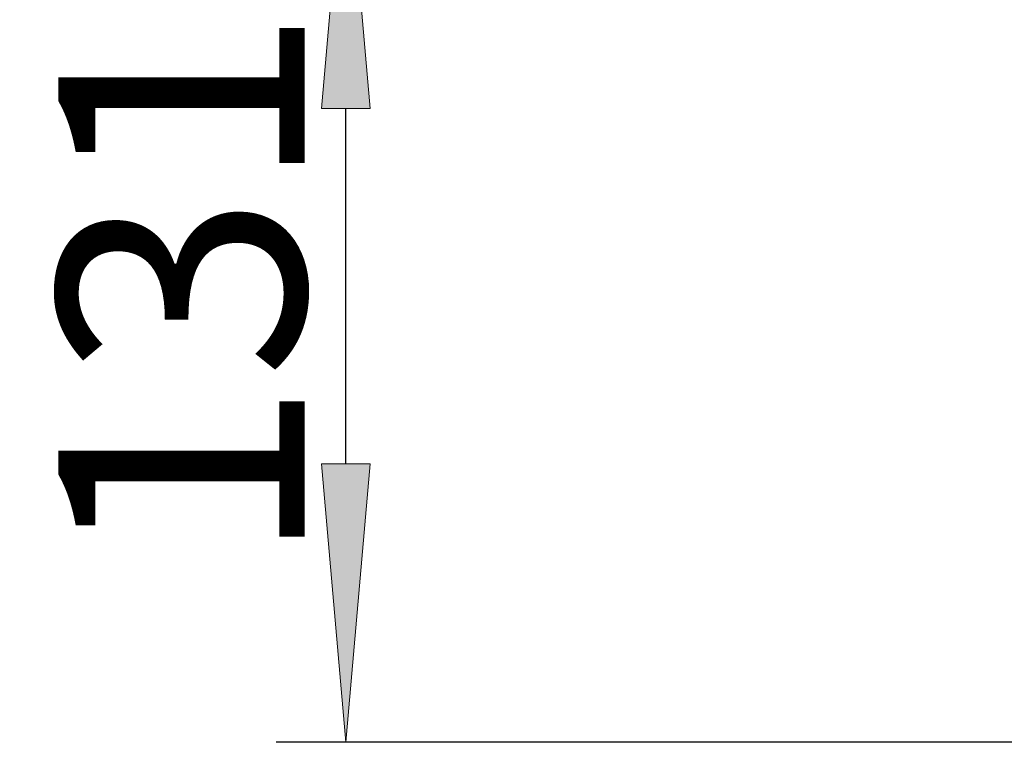
# Model space of a CAD drawing. Units: millimetres. Extents: x -2159 to 2041, y -1366 to 1604.
# Drawn here: x -1188 to -1047, y -322 to -219 of the extents above; entities that cross this region are included whole.
import ezdxf

# ---------------------------------------------------------------- set-up
doc = ezdxf.new("R2010")
doc.units = ezdxf.units.MM
doc.header["$LTSCALE"] = 10
doc.header["$PDMODE"] = 1
doc.header["$PDSIZE"] = -2
doc.layers.get('0').update_dxf_attribs({"lineweight": 18})
doc.layers.add('Maatlijnen', color=7, linetype='Continuous', lineweight=9)
doc.styles.add('Century Gothic', font='Century Gothic')
doc.dimstyles.new('iFiRE', dxfattribs={"dimtxt": 35.401801, "dimasz": 39.997559, "dimexe": 10, "dimexo": 0, "dimgap": 5, "dimtad": 1, "dimdec": 0, "dimtxsty": 'Century Gothic', "dimblk": 'VW_FILLEDARROW', "dimblk1": 'VW_FILLEDARROW', "dimblk2": 'VW_FILLEDARROW', "dimcen": 0, "dimazin": 0, "dimtfac": 1, "dimtdec": 0, "dimtix": 1, "dimtmove": 0, "dimatfit": 0, "dimldrblk": 'VW_FILLEDARROW-1', "dimfxl": 1, "dimfrac": 2, "dimtolj": 1, "dimarcsym": 0})

# ---------------------------------------------------------------- blocks, each defined once
blk = doc.blocks.new('VW_FILLEDARROW')
at = {"linetype": 'Continuous', "lineweight": 0}
blk.add_hatch(color=0, dxfattribs=at).paths.add_polyline_path([(-1, 0.0875), (0, 0), (-1, -0.0875)])
at = {"color": 0, "linetype": 'Continuous', "lineweight": 5, "flags": 128}
blk.add_lwpolyline([(-1, 0.0875), (0, 0), (-1, -0.0875)], close=True, dxfattribs=at)
blk = doc.blocks.new('*D47')
at = {"layer": 'Defpoints', "color": 0}
for p in [(-1141.57, -191.3), (-953.84, -191.3), (-915.31, -322.3)]:
    blk.add_point(p, dxfattribs=at)
at = {"layer": 'Maatlijnen', "color": 0, "linetype": 'Continuous', "lineweight": -2}
for p, q in [((-953.84, -191.3), (-1151.57, -191.3)), ((-1141.57, -282.3), (-1141.57, -231.3)), ((-915.31, -322.3), (-1151.57, -322.3))]:
    blk.add_line(p, q, dxfattribs=at)
at = {"layer": 'Maatlijnen', "color": 0, "lineweight": -2, "xscale": 39.99755859374999, "yscale": 39.99755859374999, "zscale": 39.99755859374999}
for p, rotation in [((-1141.57, -191.3), 90), ((-1141.57, -322.3), 270)]:
    blk.add_blockref('VW_FILLEDARROW', p, dxfattribs=dict(at, rotation=rotation))
at = {"layer": 'Maatlijnen', "color": 0, "lineweight": 9, "insert": (-1165.16, -256.8), "char_height": 35.402, "attachment_point": 5, "rotation": 90, "style": 'Century Gothic'}
blk.add_mtext('\\A1;131', dxfattribs=at)
blk = doc.blocks.new('VW_FILLEDARROW-1')
at = {"linetype": 'Continuous', "lineweight": 0}
blk.add_hatch(color=0, dxfattribs=at).paths.add_polyline_path([(-1, 0.0875), (0, 0), (-1, -0.0875)])
at = {"color": 0, "linetype": 'Continuous', "lineweight": 13, "flags": 128}
blk.add_lwpolyline([(-1, 0.0875), (0, 0), (-1, -0.0875)], close=True, dxfattribs=at)

msp = doc.modelspace()

# ---------------------------------------------------------------- dimensions: what is measured, and where the dimension line sits
at = {"layer": 'Maatlijnen', "color": 7, "linetype": 'Continuous', "lineweight": 9}
dim = msp.add_linear_dim(base=(-1141.57, -191.3), p1=(-915.31, -322.3), p2=(-953.84, -191.3), angle=270, dimstyle='iFiRE', override={"dimtxt": 35.401801, "dimgap": 5, "dimpost": '<>', "dimtxsty": 'Century Gothic', "dimtmove": 2}, dxfattribs=at)
dim.commit()
dim.dimension.update_dxf_attribs({"geometry": '*D47', "text_midpoint": (-1165.16, -256.8)})

doc.saveas('drawing.dxf')
